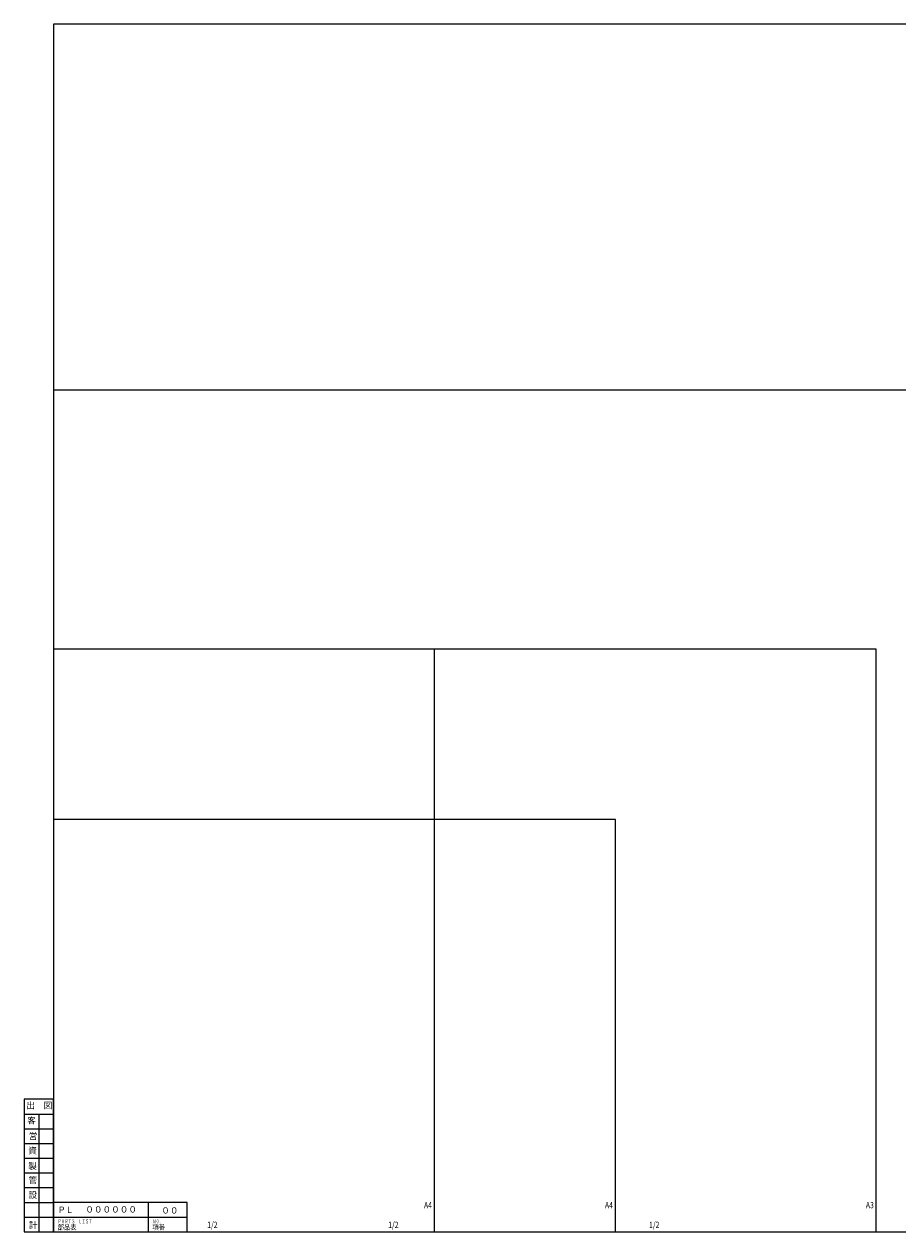
# Model space of a CAD drawing. Extents: x 0 to 1888, y 0 to 2413.
# Drawn here: x 1057 to 1472, y 1837 to 2411 of the extents above; entities that cross this region are included whole.
import ezdxf
from ezdxf.enums import TextEntityAlignment as Align

# ---------------------------------------------------------------- set-up
doc = ezdxf.new("R2010")
doc.units = 0
doc.header["$LTSCALE"] = 6
for name, color, linetype in [('0OBJECT', 7, 'CONTINUOUS'), ('0TEXT', 7, 'CONTINUOUS'), ('0細線', 4, 'CONTINUOUS')]:
    doc.layers.add(name, color=color, linetype=linetype)
doc.styles.add('EXTFONT', font='txt.shx', dxfattribs={"bigfont": 'bigfont.shx'})
doc.styles.add('KANJI0', font='txt.shx', dxfattribs={"width": 0.6, "height": 3.999999, "bigfont": 'bigfont'})
doc.styles.add('KANJI1', font='txt.shx', dxfattribs={"height": 3.2, "bigfont": 'extfont.shx'})
doc.styles.add('KANJI11', font='txt.shx', dxfattribs={"width": 0.75, "height": 3.466666, "bigfont": 'bigfont'})
doc.styles.add('KANJI9', font='txt.shx', dxfattribs={"width": 0.9, "height": 2.999999, "bigfont": 'bigfont'})

# ---------------------------------------------------------------- blocks, each defined once
blk = doc.blocks.new('ＰＬ欄')
at = {"layer": '0OBJECT', "ltscale": 2}
for p, q in [((180, 56), (180, 0)), ((0, 28), (254, 28))]:
    blk.add_line(p, q, dxfattribs=at)
blk.add_lwpolyline([(0, 0), (254, 0), (254, 56), (0, 56)], close=True, dxfattribs=at)
at = {"layer": '0OBJECT', "ltscale": 2, "style": 'KANJI9', "width": 0.9}
blk.add_text('ＰＬ', height=12, dxfattribs=at).set_placement((8, 36, 1.2))
at = {"layer": '0OBJECT', "style": 'EXTFONT'}
for tag, p in [('ＰＬ\u3000ＮＯ', (60.2, 36.7)), ('項番', (204.6, 34.8))]:
    blk.add_attdef(tag, p, '', height=12, dxfattribs=at)
at = {"layer": '0TEXT', "linetype": 'Continuous', "ltscale": 2}
for s, height, style, width, p in [('ＰＡＲＴＳ\u3000ＬＩＳＴ', 8, 'KANJI0', 0.6, (8, 16, 0.8)), ('Ｎ０．', 8, 'KANJI0', 0.6, (188, 16, 0.8)), ('部品表', 9.6, 'KANJI1', 0.9, (8, 4, 1)), ('項番', 9.6, 'KANJI1', 0.9, (188, 4, 1))]:
    blk.add_text(s, height=height, dxfattribs=dict(at, style=style, width=width)).set_placement(p)

msp = doc.modelspace()

# ---------------------------------------------------------------- linework, layer by layer
at = {"layer": '0OBJECT', "ltscale": 2}
for points in [[(1071.22, 1836.591), (1883.22, 1836.591), (1883.22, 2410.591), (1071.22, 2410.591)], [(1071.22, 1836.591), (1636.22, 1836.591), (1636.22, 2236.591), (1071.22, 2236.591)], [(1071.22, 1836.591), (1462.22, 1836.591), (1462.22, 2113.591), (1071.22, 2113.591)], [(1071.22, 1836.591), (1252.22, 1836.591), (1252.22, 2113.591), (1071.22, 2113.591)], [(1338.22, 2032.591), (1071.22, 2032.591), (1071.22, 1836.591), (1338.22, 1836.591)]]:
    msp.add_lwpolyline(points, close=True, dxfattribs=at)
at = {"layer": '0細線', "ltscale": 2}
for p, q in [((1057.22, 1892.591), (1071.22, 1892.591)), ((1064.22, 1892.591), (1064.22, 1836.591)), ((1057.22, 1885.591), (1071.22, 1885.591)), ((1057.22, 1878.591), (1071.22, 1878.591)), ((1057.22, 1871.591), (1071.22, 1871.591)), ((1057.22, 1864.591), (1071.22, 1864.591)), ((1057.22, 1857.591), (1071.22, 1857.591)), ((1057.22, 1850.591), (1071.22, 1850.591)), ((1057.22, 1843.591), (1071.22, 1843.591))]:
    msp.add_line(p, q, dxfattribs=at)
msp.add_lwpolyline([(1057.22, 1836.591), (1071.22, 1836.591), (1071.22, 1899.591), (1057.22, 1899.591)], close=True, dxfattribs=at)

# ---------------------------------------------------------------- block references
at = {"layer": '0OBJECT', "xscale": 0.25, "yscale": 0.25, "zscale": 0.25}
msp.add_blockref('ＰＬ欄', (1071.22, 1836.591), dxfattribs=at).add_auto_attribs({'ＰＬ\u3000ＮＯ': '００００００', '項番': '００'})

# ---------------------------------------------------------------- texts
at = {"layer": '0TEXT', "color": 4, "linetype": 'Continuous', "ltscale": 2, "style": 'KANJI11'}
for s, p in [('出\u3000図', (1064.442, 1896.291, 0.232)), ('客', (1060.72, 1889.091))]:
    msp.add_text(s, height=3, dxfattribs=at).set_placement(p, align=Align.MIDDLE)
for s, p in [('営', (1059.413, 1880.637, 0.232)), ('資', (1059.176, 1873.736, 0.232)), ('製', (1059.176, 1866.361, 0.232)), ('管', (1059.285, 1859.637, 0.232)), ('設', (1059.293, 1852.654, 0.232)), ('計', (1059.463, 1838.3, 0.232))]:
    msp.add_text(s, height=3, dxfattribs=at).set_placement(p)
at = {"layer": '0TEXT', "style": 'EXTFONT', "width": 0.8}
for s, p in [('A4', (1251.056, 1847.779)), ('A4', (1337.056, 1847.779)), ('A3', (1461.056, 1847.779))]:
    msp.add_text(s, height=3, dxfattribs=at).set_placement(p, align=Align.RIGHT)
for p in [(1144.221, 1838.43), (1230.221, 1838.43), (1354.221, 1838.43)]:
    msp.add_text('1/2', height=3, dxfattribs=at).set_placement(p)

doc.saveas('drawing.dxf')
